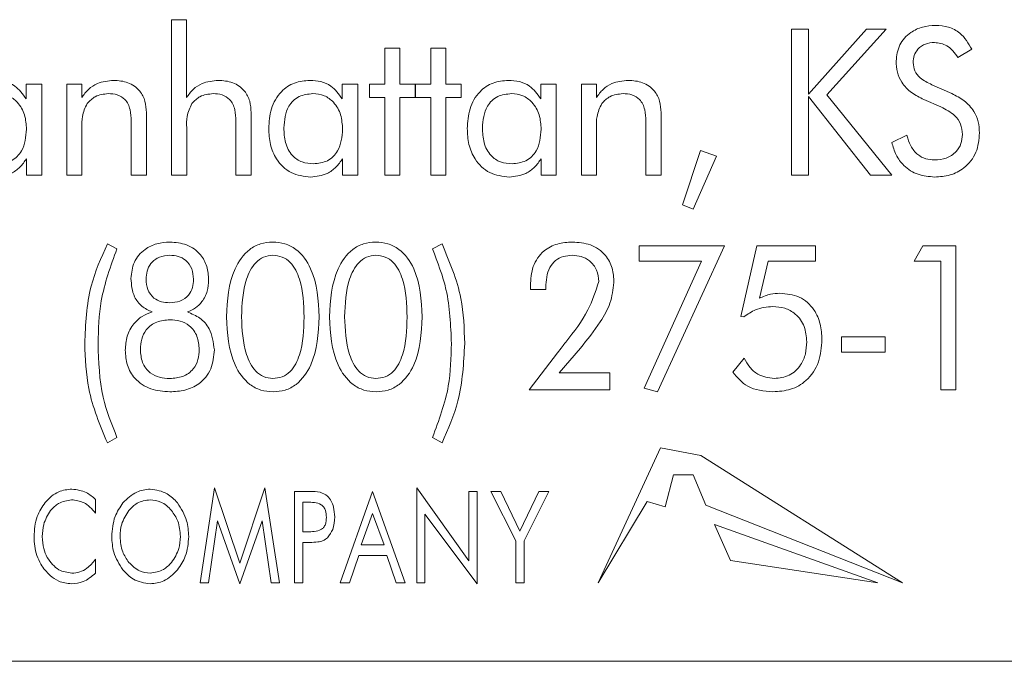
# Model space of a CAD drawing. Units: inches. Extents: x 454 to 775, y 15 to 179.
# Drawn here: x 536 to 536, y 122 to 123 of the extents above; entities that cross this region are included whole.
import ezdxf

# ---------------------------------------------------------------- set-up
doc = ezdxf.new("R2010")
doc.units = ezdxf.units.IN
doc.header["$MEASUREMENT"] = 0

msp = doc.modelspace()

# ---------------------------------------------------------------- linework, layer by layer
at = {"color": 6, "linetype": 'Continuous', "lineweight": 15}
for p, q in [((535.78592, 122.67979), (535.79412, 122.67979)), ((535.78592, 122.59459), (535.78592, 122.67979)), ((535.79412, 122.67979), (535.79412, 122.63712)), ((536.12566, 122.67459), (536.13501, 122.67459)), ((536.12566, 122.59459), (536.12566, 122.67459)), ((536.13501, 122.63902), (536.16678, 122.67459)), ((536.13501, 122.67459), (536.13501, 122.63902)), ((536.17753, 122.67459), (536.14507, 122.63858)), ((536.16678, 122.67459), (536.17753, 122.67459)), ((535.9028, 122.6642), (535.91111, 122.6642)), ((535.9028, 122.64446), (535.9028, 122.6642)), ((535.91111, 122.6642), (535.91111, 122.64446)), ((535.928, 122.6642), (535.93631, 122.6642)), ((535.928, 122.64446), (535.928, 122.6642)), ((535.93631, 122.6642), (535.93631, 122.64446)), ((536.22457, 122.66355), (536.21697, 122.659)), ((535.70623, 122.63642), (535.70623, 122.64446)), ((535.70623, 122.64446), (535.71475, 122.64446)), ((535.71475, 122.64446), (535.71475, 122.59459)), ((535.72852, 122.64446), (535.73671, 122.64446)), ((535.72852, 122.59459), (535.72852, 122.64446)), ((535.73671, 122.64446), (535.73671, 122.63712)), ((535.87947, 122.63642), (535.87947, 122.64446)), ((535.87947, 122.64446), (535.888, 122.64446)), ((535.888, 122.64446), (535.888, 122.59459)), ((535.89449, 122.64446), (535.9028, 122.64446)), ((535.89449, 122.63719), (535.89449, 122.64446)), ((535.91111, 122.64446), (535.91943, 122.64446)), ((535.91943, 122.64446), (535.91943, 122.63719)), ((535.91969, 122.64446), (535.928, 122.64446)), ((535.91969, 122.63719), (535.91969, 122.64446)), ((535.93631, 122.64446), (535.94462, 122.64446)), ((535.94462, 122.64446), (535.94462, 122.63719)), ((535.98831, 122.63642), (535.98831, 122.64446)), ((535.98831, 122.64446), (535.99683, 122.64446)), ((535.99683, 122.64446), (535.99683, 122.59459)), ((536.01059, 122.64446), (536.01879, 122.64446)), ((536.01059, 122.59459), (536.01059, 122.64446)), ((536.01879, 122.64446), (536.01879, 122.63712)), ((536.20269, 122.64414), (536.21358, 122.63926)), ((535.9028, 122.63719), (535.89449, 122.63719)), ((535.9028, 122.59459), (535.9028, 122.63719)), ((535.91111, 122.63719), (535.91111, 122.59459)), ((535.91943, 122.63719), (535.91111, 122.63719)), ((535.928, 122.63719), (535.91969, 122.63719)), ((535.928, 122.59459), (535.928, 122.63719)), ((535.93631, 122.63719), (535.93631, 122.59459)), ((535.94462, 122.63719), (535.93631, 122.63719)), ((536.13501, 122.63766), (536.13501, 122.59459)), ((536.1691, 122.59459), (536.13501, 122.63766)), ((536.14507, 122.63858), (536.18072, 122.59459)), ((536.20759, 122.63203), (536.19831, 122.63603)), ((535.77215, 122.62883), (535.77215, 122.59459)), ((535.82956, 122.62883), (535.82956, 122.59459)), ((536.05423, 122.62883), (536.05423, 122.59459)), ((535.76384, 122.59459), (535.76384, 122.62422)), ((535.82124, 122.59459), (535.82124, 122.62422)), ((536.04592, 122.59459), (536.04592, 122.62422)), ((535.73683, 122.62058), (535.73683, 122.59459)), ((535.79423, 122.62058), (535.79423, 122.59459)), ((536.01891, 122.62058), (536.01891, 122.59459)), ((536.18068, 122.61251), (536.18895, 122.61641)), ((536.06592, 122.57839), (536.07579, 122.6081)), ((536.07579, 122.6081), (536.08462, 122.60497)), ((535.70644, 122.59459), (535.70644, 122.60361)), ((535.87969, 122.59459), (535.87969, 122.60361)), ((535.98852, 122.59459), (535.98852, 122.60361)), ((536.08462, 122.60497), (536.07189, 122.57589)), ((535.71475, 122.59459), (535.70644, 122.59459)), ((535.73683, 122.59459), (535.72852, 122.59459)), ((535.77215, 122.59459), (535.76384, 122.59459)), ((535.79423, 122.59459), (535.78592, 122.59459)), ((535.82956, 122.59459), (535.82124, 122.59459)), ((535.888, 122.59459), (535.87969, 122.59459)), ((535.91111, 122.59459), (535.9028, 122.59459)), ((535.93631, 122.59459), (535.928, 122.59459)), ((535.99683, 122.59459), (535.98852, 122.59459)), ((536.01891, 122.59459), (536.01059, 122.59459)), ((536.05423, 122.59459), (536.04592, 122.59459)), ((536.13501, 122.59459), (536.12566, 122.59459)), ((536.18072, 122.59459), (536.1691, 122.59459)), ((536.07189, 122.57589), (536.06592, 122.57839)), ((535.75075, 122.55686), (535.75603, 122.55416)), ((535.92895, 122.55416), (535.93418, 122.55686)), ((536.04228, 122.55582), (536.08903, 122.55582)), ((536.04228, 122.54751), (536.04228, 122.55582)), ((536.08903, 122.55582), (536.0522, 122.47582)), ((536.09795, 122.51717), (536.10681, 122.55582)), ((536.10681, 122.55582), (536.13897, 122.55582)), ((536.13897, 122.55582), (536.13897, 122.54751)), ((536.19301, 122.54751), (536.19779, 122.55582)), ((536.19779, 122.55582), (536.21587, 122.55582)), ((536.21587, 122.55582), (536.21587, 122.47686)), ((536.07644, 122.54751), (536.04228, 122.54751)), ((536.04494, 122.47783), (536.07644, 122.54751)), ((536.11288, 122.54751), (536.10819, 122.52712)), ((536.13897, 122.54751), (536.11288, 122.54751)), ((536.20756, 122.54751), (536.19301, 122.54751)), ((536.20756, 122.47686), (536.20756, 122.54751)), ((535.991, 122.53193), (535.98269, 122.53193)), ((535.991, 122.53293), (535.991, 122.53193)), ((536.09963, 122.51684), (536.09795, 122.51717)), ((536.15316, 122.50595), (536.17705, 122.50595)), ((536.15316, 122.49764), (536.15316, 122.50595)), ((536.17705, 122.50595), (536.17705, 122.49764)), ((536.01007, 122.49978), (535.99843, 122.48621)), ((535.98192, 122.47686), (535.99752, 122.49722)), ((536.09356, 122.48653), (536.09983, 122.49434)), ((536.17705, 122.49764), (536.15316, 122.49764)), ((535.99843, 122.48621), (536.02622, 122.48621)), ((536.02622, 122.48621), (536.02622, 122.47686)), ((536.0522, 122.47582), (536.04494, 122.47783)), ((536.02622, 122.47686), (535.98192, 122.47686)), ((536.21587, 122.47686), (536.20756, 122.47686)), ((535.75603, 122.45086), (535.75075, 122.44777)), ((535.93418, 122.44777), (535.92895, 122.45086)), ((536.05391, 122.44505), (536.01976, 122.3712)), ((536.076, 122.44091), (536.05391, 122.44505)), ((536.18655, 122.3712), (536.076, 122.44091)), ((536.05658, 122.41275), (536.06098, 122.43036)), ((536.06098, 122.43036), (536.07184, 122.43036)), ((536.07184, 122.43036), (536.07886, 122.41369)), ((535.80159, 122.3712), (535.80957, 122.42315)), ((535.80957, 122.42315), (535.82334, 122.38181)), ((535.82334, 122.38181), (535.83711, 122.42315)), ((535.83711, 122.42315), (535.84509, 122.3712)), ((535.85327, 122.4212), (535.86163, 122.4212)), ((535.85327, 122.3712), (535.85327, 122.4212)), ((535.87834, 122.3712), (535.89616, 122.4212)), ((535.89616, 122.4212), (535.91405, 122.3712)), ((535.92029, 122.42315), (535.94886, 122.38323)), ((535.92029, 122.3712), (535.92029, 122.42315)), ((535.94886, 122.4212), (535.9534, 122.4212)), ((535.94886, 122.38323), (535.94886, 122.4212)), ((535.9534, 122.4212), (535.9534, 122.37055)), ((535.96094, 122.4212), (535.96643, 122.4212)), ((535.97457, 122.39408), (535.96094, 122.4212)), ((535.96643, 122.4212), (535.97688, 122.39952)), ((535.97688, 122.39952), (535.98729, 122.4212)), ((535.99275, 122.4212), (535.97912, 122.39408)), ((535.98729, 122.4212), (535.99275, 122.4212)), ((535.74431, 122.4168), (535.74431, 122.40927)), ((535.86026, 122.41536), (535.85782, 122.41536)), ((535.85782, 122.41536), (535.85782, 122.39912)), ((536.01976, 122.3712), (536.04656, 122.41567)), ((536.04656, 122.41567), (536.05658, 122.41275)), ((536.07886, 122.41369), (536.18655, 122.3712)), ((535.89616, 122.40903), (535.8899, 122.39198)), ((535.90242, 122.39198), (535.89616, 122.40903)), ((535.92483, 122.40877), (535.92483, 122.3712)), ((535.9534, 122.37055), (535.92483, 122.40877)), ((535.8111, 122.40516), (535.80616, 122.3712)), ((535.82334, 122.37055), (535.8111, 122.40516)), ((535.83552, 122.40516), (535.82334, 122.37055)), ((535.84052, 122.3712), (535.83552, 122.40516)), ((536.08361, 122.40315), (536.09234, 122.38337)), ((536.17301, 122.3712), (536.08361, 122.40315)), ((535.85782, 122.39912), (535.86026, 122.39912)), ((535.85782, 122.39328), (535.85782, 122.3712)), ((535.86163, 122.39328), (535.85782, 122.39328)), ((535.8899, 122.39198), (535.90242, 122.39198)), ((535.97457, 122.3712), (535.97457, 122.39408)), ((535.97912, 122.39408), (535.97912, 122.3712)), ((535.8885, 122.38614), (535.88339, 122.3712)), ((535.90387, 122.38614), (535.8885, 122.38614)), ((535.90897, 122.3712), (535.90387, 122.38614)), ((535.74431, 122.38405), (535.74431, 122.3764)), ((536.09234, 122.38337), (536.17301, 122.3712)), ((535.80616, 122.3712), (535.80159, 122.3712)), ((535.84509, 122.3712), (535.84052, 122.3712)), ((535.85782, 122.3712), (535.85327, 122.3712)), ((535.88339, 122.3712), (535.87834, 122.3712)), ((535.91405, 122.3712), (535.90897, 122.3712)), ((535.92483, 122.3712), (535.92029, 122.3712)), ((535.97912, 122.3712), (535.97457, 122.3712)), ((532.15122, 122.3281), (536.65122, 122.3281))]:
    msp.add_line(p, q, dxfattribs=at)
for points, knots in [([(536.18306, 122.65709), (536.18344, 122.66016), (536.18418, 122.6663), (536.19033, 122.67276), (536.19747, 122.67621), (536.20228, 122.67652), (536.20469, 122.67667)], [0, 0, 0, 0, 0.2793696, 0.5587676, 0.779165, 1, 1, 1, 1]), ([(536.20469, 122.67667), (536.20705, 122.6765), (536.21178, 122.67616), (536.21958, 122.67216), (536.22268, 122.66681), (536.22457, 122.66355)], [0, 0, 0, 0, 0.28094, 0.561431, 1, 1, 1, 1]), ([(536.20404, 122.66732), (536.20235, 122.66717), (536.19899, 122.66687), (536.19507, 122.66403), (536.19273, 122.66029), (536.19252, 122.65765), (536.19241, 122.65633)], [0, 0, 0, 0, 0.280113, 0.559574, 0.77962, 1, 1, 1, 1]), ([(536.21697, 122.659), (536.21516, 122.66157), (536.21192, 122.66615), (536.20644, 122.66696), (536.20404, 122.66732)], [0, 0, 0, 0, 0.560588, 1, 1, 1, 1]), ([(536.19831, 122.63603), (536.19597, 122.63718), (536.19132, 122.63947), (536.18618, 122.64477), (536.18345, 122.65097), (536.18319, 122.65505), (536.18306, 122.65709)], [0, 0, 0, 0, 0.280341, 0.559823, 0.779716, 1, 1, 1, 1]), ([(536.19241, 122.65633), (536.1926, 122.65473), (536.19296, 122.65154), (536.19676, 122.64701), (536.20044, 122.64522), (536.20269, 122.64414)], [0, 0, 0, 0, 0.279582, 0.559271, 1, 1, 1, 1]), ([(535.68855, 122.64654), (535.69055, 122.64642), (535.69455, 122.64617), (535.70134, 122.64327), (535.70437, 122.63902), (535.70623, 122.63642)], [0, 0, 0, 0, 0.2811059, 0.5616398, 1, 1, 1, 1]), ([(535.73671, 122.63712), (535.73787, 122.63868), (535.74017, 122.6418), (535.7461, 122.64574), (535.75111, 122.64623), (535.75417, 122.64654)], [0, 0, 0, 0, 0.280674, 0.561004, 1, 1, 1, 1]), ([(535.75417, 122.64654), (535.75686, 122.64635), (535.76223, 122.64598), (535.7686, 122.64143), (535.77178, 122.63514), (535.77203, 122.63093), (535.77215, 122.62883)], [0, 0, 0, 0, 0.2804478, 0.5591653, 0.7791001, 1, 1, 1, 1]), ([(535.79412, 122.63712), (535.79527, 122.63868), (535.79758, 122.6418), (535.8035, 122.64574), (535.80851, 122.64623), (535.81157, 122.64654)], [0, 0, 0, 0, 0.280674, 0.561004, 1, 1, 1, 1]), ([(535.81157, 122.64654), (535.81426, 122.64635), (535.81963, 122.64598), (535.82601, 122.64143), (535.82919, 122.63514), (535.82943, 122.63093), (535.82956, 122.62883)], [0, 0, 0, 0, 0.2804478, 0.5591653, 0.7791001, 1, 1, 1, 1]), ([(535.83917, 122.62008), (535.8394, 122.62375), (535.83986, 122.63109), (535.8451, 122.64026), (535.85311, 122.64581), (535.8589, 122.64629), (535.8618, 122.64654)], [0, 0, 0, 0, 0.280641, 0.56004, 0.779745, 1, 1, 1, 1]), ([(535.8618, 122.64654), (535.8638, 122.64642), (535.8678, 122.64617), (535.87458, 122.64327), (535.87762, 122.63902), (535.87947, 122.63642)], [0, 0, 0, 0, 0.281106, 0.56164, 1, 1, 1, 1]), ([(535.948, 122.62008), (535.94823, 122.62375), (535.94869, 122.63109), (535.95393, 122.64026), (535.96194, 122.64581), (535.96773, 122.64629), (535.97063, 122.64654)], [0, 0, 0, 0, 0.280641, 0.56004, 0.779745, 1, 1, 1, 1]), ([(535.97063, 122.64654), (535.97263, 122.64642), (535.97663, 122.64617), (535.98341, 122.64327), (535.98645, 122.63902), (535.98831, 122.63642)], [0, 0, 0, 0, 0.281105, 0.561639, 1, 1, 1, 1]), ([(536.01879, 122.63712), (536.01995, 122.63868), (536.02225, 122.6418), (536.02817, 122.64574), (536.03319, 122.64623), (536.03624, 122.64654)], [0, 0, 0, 0, 0.280674, 0.561003, 1, 1, 1, 1]), ([(536.03624, 122.64654), (536.03894, 122.64635), (536.0443, 122.64598), (536.05068, 122.64143), (536.05386, 122.63514), (536.05411, 122.63093), (536.05423, 122.62883)], [0, 0, 0, 0, 0.280447, 0.559165, 0.7791, 1, 1, 1, 1]), ([(535.70644, 122.6197), (535.70627, 122.62238), (535.70593, 122.62773), (535.70217, 122.63439), (535.6965, 122.63866), (535.69228, 122.63906), (535.69017, 122.63926)], [0, 0, 0, 0, 0.280808, 0.560364, 0.779993, 1, 1, 1, 1]), ([(535.75132, 122.63926), (535.74878, 122.63899), (535.74424, 122.6385), (535.74106, 122.63529), (535.73965, 122.63388)], [0, 0, 0, 0, 0.559598, 1, 1, 1, 1]), ([(535.76384, 122.62422), (535.76376, 122.62631), (535.76359, 122.63048), (535.76111, 122.63608), (535.75628, 122.63898), (535.75298, 122.63917), (535.75132, 122.63926)], [0, 0, 0, 0, 0.28117, 0.560182, 0.779349, 1, 1, 1, 1]), ([(535.80873, 122.63926), (535.80619, 122.63899), (535.80165, 122.6385), (535.79846, 122.63529), (535.79706, 122.63388)], [0, 0, 0, 0, 0.559597, 1, 1, 1, 1]), ([(535.82124, 122.62422), (535.82116, 122.62631), (535.82099, 122.63048), (535.81852, 122.63608), (535.81368, 122.63898), (535.81038, 122.63917), (535.80873, 122.63926)], [0, 0, 0, 0, 0.28117, 0.560182, 0.779348, 1, 1, 1, 1]), ([(535.86342, 122.63926), (535.86079, 122.639), (535.85554, 122.63848), (535.84843, 122.63145), (535.84784, 122.62465), (535.84748, 122.6205)], [0, 0, 0, 0, 0.280683, 0.560266, 1, 1, 1, 1]), ([(535.87969, 122.6197), (535.87952, 122.62238), (535.87918, 122.62773), (535.87541, 122.63439), (535.86974, 122.63866), (535.86553, 122.63906), (535.86342, 122.63926)], [0, 0, 0, 0, 0.280808, 0.560364, 0.779992, 1, 1, 1, 1]), ([(535.97225, 122.63926), (535.96962, 122.639), (535.96438, 122.63848), (535.95726, 122.63145), (535.95667, 122.62465), (535.95631, 122.6205)], [0, 0, 0, 0, 0.280684, 0.560266, 1, 1, 1, 1]), ([(535.98852, 122.6197), (535.98835, 122.62238), (535.98801, 122.62773), (535.98425, 122.63439), (535.97857, 122.63866), (535.97436, 122.63906), (535.97225, 122.63926)], [0, 0, 0, 0, 0.280808, 0.560364, 0.779993, 1, 1, 1, 1]), ([(536.0334, 122.63926), (536.03086, 122.63899), (536.02632, 122.6385), (536.02313, 122.63529), (536.02173, 122.63388)], [0, 0, 0, 0, 0.559597, 1, 1, 1, 1]), ([(536.04592, 122.62422), (536.04583, 122.62631), (536.04567, 122.63048), (536.04319, 122.63608), (536.03836, 122.63898), (536.03506, 122.63917), (536.0334, 122.63926)], [0, 0, 0, 0, 0.28117, 0.5601817, 0.7793489, 1, 1, 1, 1]), ([(536.21358, 122.63926), (536.21594, 122.63809), (536.22065, 122.63573), (536.22566, 122.63019), (536.22839, 122.6239), (536.22865, 122.61977), (536.22878, 122.61771)], [0, 0, 0, 0, 0.280219, 0.559801, 0.779883, 1, 1, 1, 1]), ([(535.73965, 122.63388), (535.73857, 122.63152), (535.73664, 122.62728), (535.73677, 122.62264), (535.73683, 122.62058)], [0, 0, 0, 0, 0.556747, 1, 1, 1, 1]), ([(535.79706, 122.63388), (535.79598, 122.63152), (535.79404, 122.62728), (535.79417, 122.62264), (535.79423, 122.62058)], [0, 0, 0, 0, 0.556747, 1, 1, 1, 1]), ([(536.02173, 122.63388), (536.02065, 122.63152), (536.01871, 122.62728), (536.01885, 122.62264), (536.01891, 122.62058)], [0, 0, 0, 0, 0.556747, 1, 1, 1, 1]), ([(536.21943, 122.61693), (536.21924, 122.61885), (536.21886, 122.62268), (536.21467, 122.62841), (536.21028, 122.63065), (536.20759, 122.63203)], [0, 0, 0, 0, 0.279978, 0.559844, 1, 1, 1, 1]), ([(535.6905, 122.60083), (535.69313, 122.6011), (535.69839, 122.60165), (535.70548, 122.60873), (535.70608, 122.61554), (535.70644, 122.6197)], [0, 0, 0, 0, 0.280592, 0.560281, 1, 1, 1, 1]), ([(535.86222, 122.59355), (535.85849, 122.59398), (535.85105, 122.59484), (535.84335, 122.60252), (535.83964, 122.61136), (535.83932, 122.61717), (535.83917, 122.62008)], [0, 0, 0, 0, 0.279297, 0.558381, 0.778977, 1, 1, 1, 1]), ([(535.84748, 122.6205), (535.84761, 122.61779), (535.84788, 122.61239), (535.85135, 122.60538), (535.85734, 122.6013), (535.8616, 122.60098), (535.86374, 122.60083)], [0, 0, 0, 0, 0.281059, 0.56025, 0.779693, 1, 1, 1, 1]), ([(535.86374, 122.60083), (535.86638, 122.6011), (535.87164, 122.60165), (535.87873, 122.60873), (535.87932, 122.61554), (535.87969, 122.6197)], [0, 0, 0, 0, 0.280592, 0.560281, 1, 1, 1, 1]), ([(535.97105, 122.59355), (535.96732, 122.59398), (535.95988, 122.59484), (535.95218, 122.60252), (535.94847, 122.61136), (535.94816, 122.61717), (535.948, 122.62008)], [0, 0, 0, 0, 0.279297, 0.558381, 0.778977, 1, 1, 1, 1]), ([(535.95631, 122.6205), (535.95644, 122.61779), (535.95671, 122.61239), (535.96018, 122.60538), (535.96617, 122.6013), (535.97044, 122.60098), (535.97257, 122.60083)], [0, 0, 0, 0, 0.281059, 0.560251, 0.779693, 1, 1, 1, 1]), ([(535.97257, 122.60083), (535.97521, 122.6011), (535.98047, 122.60165), (535.98756, 122.60873), (535.98815, 122.61554), (535.98852, 122.6197)], [0, 0, 0, 0, 0.280592, 0.560281, 1, 1, 1, 1]), ([(536.18895, 122.61641), (536.18956, 122.61443), (536.19077, 122.61047), (536.19444, 122.60583), (536.19924, 122.60325), (536.20249, 122.60302), (536.20412, 122.6029)], [0, 0, 0, 0, 0.280523, 0.560066, 0.779825, 1, 1, 1, 1]), ([(536.20412, 122.6029), (536.20631, 122.60307), (536.21068, 122.60341), (536.21593, 122.60691), (536.21901, 122.61177), (536.21929, 122.61521), (536.21943, 122.61693)], [0, 0, 0, 0, 0.2804, 0.55969, 0.779672, 1, 1, 1, 1]), ([(536.22878, 122.61771), (536.22845, 122.61405), (536.22779, 122.60676), (536.22119, 122.59847), (536.21274, 122.59411), (536.20703, 122.59374), (536.20417, 122.59355)], [0, 0, 0, 0, 0.279988, 0.559077, 0.779243, 1, 1, 1, 1]), ([(536.20417, 122.59355), (536.20108, 122.5938), (536.19492, 122.59429), (536.18748, 122.5991), (536.18275, 122.60555), (536.18137, 122.61019), (536.18068, 122.61251)], [0, 0, 0, 0, 0.280016, 0.559229, 0.779461, 1, 1, 1, 1]), ([(535.70644, 122.60361), (535.70531, 122.60199), (535.70307, 122.59874), (535.69718, 122.59453), (535.69208, 122.59392), (535.68897, 122.59355)], [0, 0, 0, 0, 0.280665, 0.561294, 1, 1, 1, 1]), ([(535.87969, 122.60361), (535.87856, 122.60199), (535.87631, 122.59874), (535.87042, 122.59453), (535.86533, 122.59392), (535.86222, 122.59355)], [0, 0, 0, 0, 0.280664, 0.561295, 1, 1, 1, 1]), ([(535.98852, 122.60361), (535.98739, 122.60199), (535.98515, 122.59874), (535.97925, 122.59453), (535.97416, 122.59392), (535.97105, 122.59355)], [0, 0, 0, 0, 0.280665, 0.561295, 1, 1, 1, 1]), ([(535.73836, 122.50223), (535.73881, 122.51289), (535.7396, 122.53191), (535.74734, 122.54924), (535.75075, 122.55686)], [0, 0, 0, 0, 0.560038, 1, 1, 1, 1]), ([(535.75603, 122.55416), (535.75257, 122.54476), (535.74639, 122.52796), (535.74587, 122.5101), (535.74564, 122.50223)], [0, 0, 0, 0, 0.55951, 1, 1, 1, 1]), ([(535.76367, 122.53795), (535.76401, 122.54103), (535.76467, 122.5472), (535.7706, 122.55392), (535.77778, 122.55743), (535.7826, 122.55774), (535.78502, 122.5579)], [0, 0, 0, 0, 0.279544, 0.558904, 0.779181, 1, 1, 1, 1]), ([(535.78502, 122.5579), (535.78817, 122.55765), (535.79444, 122.55716), (535.80182, 122.55181), (535.80577, 122.54459), (535.8061, 122.53967), (535.80627, 122.5372)], [0, 0, 0, 0, 0.280344, 0.559253, 0.779349, 1, 1, 1, 1]), ([(535.81599, 122.51691), (535.81652, 122.52598), (535.8173, 122.53958), (535.82659, 122.55297), (535.83461, 122.55738), (535.8391, 122.55773), (535.84135, 122.5579)], [0, 0, 0, 0, 0.499725, 0.749173, 0.874539, 1, 1, 1, 1]), ([(535.84135, 122.5579), (535.84361, 122.55773), (535.84812, 122.55739), (535.85627, 122.55315), (535.86568, 122.53969), (535.86641, 122.52603), (535.8669, 122.51691)], [0, 0, 0, 0, 0.125475, 0.250819, 0.500127, 1, 1, 1, 1]), ([(535.87247, 122.51691), (535.87299, 122.52598), (535.87378, 122.53958), (535.88306, 122.55297), (535.89108, 122.55738), (535.89558, 122.55773), (535.89783, 122.5579)], [0, 0, 0, 0, 0.499725, 0.749173, 0.874539, 1, 1, 1, 1]), ([(535.89783, 122.5579), (535.90009, 122.55773), (535.9046, 122.55739), (535.91275, 122.55315), (535.92216, 122.53969), (535.92289, 122.52603), (535.92338, 122.51691)], [0, 0, 0, 0, 0.125475, 0.250819, 0.500127, 1, 1, 1, 1]), ([(535.93934, 122.50223), (535.93895, 122.51226), (535.93824, 122.53016), (535.93179, 122.54683), (535.92895, 122.55416)], [0, 0, 0, 0, 0.559952, 1, 1, 1, 1]), ([(535.93418, 122.55686), (535.93833, 122.54707), (535.94576, 122.52956), (535.94635, 122.51059), (535.94661, 122.50223)], [0, 0, 0, 0, 0.559311, 1, 1, 1, 1]), ([(535.98259, 122.53405), (535.98283, 122.53759), (535.9833, 122.54463), (535.98908, 122.55315), (535.99732, 122.55739), (536.00285, 122.55773), (536.00562, 122.5579)], [0, 0, 0, 0, 0.2805395, 0.559184, 0.7792163, 1, 1, 1, 1]), ([(536.00562, 122.5579), (536.00901, 122.55767), (536.01577, 122.55721), (536.02381, 122.55155), (536.02793, 122.54369), (536.02824, 122.53839), (536.0284, 122.53574)], [0, 0, 0, 0, 0.280478, 0.559188, 0.77915, 1, 1, 1, 1]), ([(535.78502, 122.55063), (535.78305, 122.55047), (535.77912, 122.55016), (535.77457, 122.54669), (535.77226, 122.5421), (535.77208, 122.53902), (535.77198, 122.53748)], [0, 0, 0, 0, 0.280243, 0.55918, 0.77927, 1, 1, 1, 1]), ([(535.79796, 122.53748), (535.79781, 122.53944), (535.79753, 122.54336), (535.79417, 122.54796), (535.78963, 122.55034), (535.78656, 122.55053), (535.78502, 122.55063)], [0, 0, 0, 0, 0.28034, 0.559173, 0.779175, 1, 1, 1, 1]), ([(535.84145, 122.55063), (535.8397, 122.55044), (535.83621, 122.55006), (535.83051, 122.54567), (535.825, 122.53446), (535.82459, 122.52398), (535.82431, 122.51699)], [0, 0, 0, 0, 0.124897, 0.249803, 0.499367, 1, 1, 1, 1]), ([(535.85859, 122.51678), (535.85837, 122.52383), (535.85805, 122.53439), (535.85262, 122.54586), (535.84674, 122.55011), (535.84321, 122.55045), (535.84145, 122.55063)], [0, 0, 0, 0, 0.500967, 0.750185, 0.875043, 1, 1, 1, 1]), ([(535.89793, 122.55063), (535.89618, 122.55044), (535.89269, 122.55006), (535.88699, 122.54567), (535.88148, 122.53446), (535.88106, 122.52398), (535.88078, 122.51699)], [0, 0, 0, 0, 0.124897, 0.249803, 0.499367, 1, 1, 1, 1]), ([(535.91507, 122.51678), (535.91485, 122.52383), (535.91452, 122.53439), (535.9091, 122.54586), (535.90322, 122.55011), (535.89969, 122.55045), (535.89793, 122.55063)], [0, 0, 0, 0, 0.500967, 0.750185, 0.875042, 1, 1, 1, 1]), ([(536.00551, 122.55063), (536.00389, 122.55052), (536.00064, 122.55031), (535.9962, 122.54803), (535.99167, 122.54239), (535.99127, 122.53683), (535.991, 122.53293)], [0, 0, 0, 0, 0.187415, 0.374265, 0.561191, 1, 1, 1, 1]), ([(536.02009, 122.53626), (536.01988, 122.53842), (536.01947, 122.54274), (536.01556, 122.54764), (536.01059, 122.55027), (536.0072, 122.55051), (536.00551, 122.55063)], [0, 0, 0, 0, 0.279993, 0.55912, 0.779313, 1, 1, 1, 1]), ([(535.77539, 122.51959), (535.77339, 122.52051), (535.7694, 122.52233), (535.76442, 122.52879), (535.76395, 122.53448), (535.76367, 122.53795)], [0, 0, 0, 0, 0.280649, 0.560556, 1, 1, 1, 1]), ([(535.77198, 122.53748), (535.77213, 122.53554), (535.77242, 122.53169), (535.77575, 122.52715), (535.78028, 122.52491), (535.78331, 122.52474), (535.78483, 122.52465)], [0, 0, 0, 0, 0.280454, 0.558931, 0.779136, 1, 1, 1, 1]), ([(535.78483, 122.52465), (535.78678, 122.52479), (535.79069, 122.52505), (535.79538, 122.52829), (535.79769, 122.53288), (535.79787, 122.53594), (535.79796, 122.53748)], [0, 0, 0, 0, 0.280527, 0.559007, 0.778982, 1, 1, 1, 1]), ([(535.80627, 122.5372), (535.80613, 122.53508), (535.80584, 122.53084), (535.80315, 122.52544), (535.79921, 122.52154), (535.79614, 122.52024), (535.7946, 122.51959)], [0, 0, 0, 0, 0.2801518, 0.5597937, 0.7798808, 1, 1, 1, 1]), ([(535.98269, 122.53193), (535.98267, 122.53232), (535.98263, 122.53303), (535.9826, 122.53374), (535.98259, 122.53405)], [0, 0, 0, 0, 0.558523, 1, 1, 1, 1]), ([(536.00202, 122.50311), (536.00648, 122.50876), (536.0144, 122.51881), (536.01836, 122.53095), (536.02009, 122.53626)], [0, 0, 0, 0, 0.562245, 1, 1, 1, 1]), ([(536.0284, 122.53574), (536.02793, 122.53191), (536.02699, 122.52423), (536.01999, 122.51218), (536.01383, 122.50449), (536.01007, 122.49978)], [0, 0, 0, 0, 0.279123, 0.559236, 1, 1, 1, 1]), ([(536.10819, 122.52712), (536.1102, 122.52801), (536.11378, 122.52959), (536.11769, 122.52977), (536.11941, 122.52985)], [0, 0, 0, 0, 0.559623, 1, 1, 1, 1]), ([(536.11941, 122.52985), (536.12305, 122.5295), (536.13033, 122.52881), (536.13822, 122.52166), (536.14192, 122.51302), (536.14224, 122.50734), (536.14239, 122.50449)], [0, 0, 0, 0, 0.279769, 0.55856, 0.77896, 1, 1, 1, 1]), ([(536.11548, 122.52257), (536.11223, 122.52226), (536.10643, 122.52171), (536.10171, 122.51833), (536.09963, 122.51684)], [0, 0, 0, 0, 0.559417, 1, 1, 1, 1]), ([(536.13408, 122.5033), (536.13386, 122.50614), (536.13341, 122.51181), (536.12862, 122.51847), (536.12215, 122.52211), (536.1177, 122.52242), (536.11548, 122.52257)], [0, 0, 0, 0, 0.280318, 0.559477, 0.779417, 1, 1, 1, 1]), ([(535.76056, 122.49865), (535.76074, 122.50124), (535.7611, 122.50643), (535.76462, 122.51293), (535.76964, 122.51747), (535.77348, 122.51888), (535.77539, 122.51959)], [0, 0, 0, 0, 0.280118, 0.55958, 0.779605, 1, 1, 1, 1]), ([(535.7946, 122.51959), (535.79697, 122.51861), (535.80172, 122.51666), (535.80805, 122.50953), (535.80888, 122.5029), (535.80939, 122.49886)], [0, 0, 0, 0, 0.281002, 0.561628, 1, 1, 1, 1]), ([(535.84155, 122.47582), (535.83929, 122.476), (535.83477, 122.47634), (535.82668, 122.48071), (535.8173, 122.49414), (535.81652, 122.5078), (535.81599, 122.51691)], [0, 0, 0, 0, 0.125488, 0.250837, 0.500269, 1, 1, 1, 1]), ([(535.82431, 122.51699), (535.82459, 122.50996), (535.82501, 122.49943), (535.83048, 122.48813), (535.83617, 122.48366), (535.83969, 122.48328), (535.84145, 122.48309)], [0, 0, 0, 0, 0.500555, 0.750152, 0.875112, 1, 1, 1, 1]), ([(535.84145, 122.48309), (535.84321, 122.48326), (535.84673, 122.48359), (535.85261, 122.48781), (535.85805, 122.49923), (535.85837, 122.50975), (535.85859, 122.51678)], [0, 0, 0, 0, 0.125007, 0.249959, 0.499128, 1, 1, 1, 1]), ([(535.8669, 122.51691), (535.86641, 122.50782), (535.86566, 122.49419), (535.85639, 122.48069), (535.84831, 122.47634), (535.8438, 122.476), (535.84155, 122.47582)], [0, 0, 0, 0, 0.499806, 0.749234, 0.874534, 1, 1, 1, 1]), ([(535.89802, 122.47582), (535.89577, 122.476), (535.89125, 122.47634), (535.88316, 122.48071), (535.87378, 122.49414), (535.873, 122.5078), (535.87247, 122.51691)], [0, 0, 0, 0, 0.125488, 0.250837, 0.500269, 1, 1, 1, 1]), ([(535.88078, 122.51699), (535.88106, 122.50996), (535.88148, 122.49943), (535.88696, 122.48813), (535.89265, 122.48366), (535.89617, 122.48328), (535.89793, 122.48309)], [0, 0, 0, 0, 0.500555, 0.750152, 0.875112, 1, 1, 1, 1]), ([(535.89793, 122.48309), (535.89969, 122.48326), (535.9032, 122.48359), (535.90908, 122.48781), (535.91453, 122.49923), (535.91485, 122.50975), (535.91507, 122.51678)], [0, 0, 0, 0, 0.125007, 0.249959, 0.499128, 1, 1, 1, 1]), ([(535.92338, 122.51691), (535.92288, 122.50782), (535.92214, 122.49419), (535.91287, 122.48069), (535.90478, 122.47634), (535.90028, 122.476), (535.89802, 122.47582)], [0, 0, 0, 0, 0.499806, 0.749235, 0.874535, 1, 1, 1, 1]), ([(535.78497, 122.5153), (535.78253, 122.51512), (535.77767, 122.51474), (535.77202, 122.51045), (535.7692, 122.50476), (535.76898, 122.50095), (535.76887, 122.49904)], [0, 0, 0, 0, 0.280241, 0.55906, 0.779097, 1, 1, 1, 1]), ([(535.80108, 122.49904), (535.8009, 122.50147), (535.80054, 122.50633), (535.79639, 122.51209), (535.79069, 122.51495), (535.78688, 122.51519), (535.78497, 122.5153)], [0, 0, 0, 0, 0.280246, 0.559108, 0.779182, 1, 1, 1, 1]), ([(535.75075, 122.44777), (535.74669, 122.45756), (535.73944, 122.47505), (535.73869, 122.49392), (535.73836, 122.50223)], [0, 0, 0, 0, 0.559601, 1, 1, 1, 1]), ([(535.74564, 122.50223), (535.74596, 122.49229), (535.74654, 122.47454), (535.75313, 122.45809), (535.75603, 122.45086)], [0, 0, 0, 0, 0.5600783, 1, 1, 1, 1]), ([(535.92895, 122.45086), (535.93245, 122.46014), (535.93871, 122.47674), (535.93915, 122.49444), (535.93934, 122.50223)], [0, 0, 0, 0, 0.559349, 1, 1, 1, 1]), ([(535.94661, 122.50223), (535.94605, 122.49164), (535.94505, 122.47272), (535.9375, 122.45539), (535.93418, 122.44777)], [0, 0, 0, 0, 0.559884, 1, 1, 1, 1]), ([(535.99752, 122.49722), (535.99837, 122.49831), (535.99987, 122.50027), (536.00136, 122.50224), (536.00202, 122.50311)], [0, 0, 0, 0, 0.560016, 1, 1, 1, 1]), ([(536.14239, 122.50449), (536.14211, 122.50032), (536.14153, 122.49201), (536.13489, 122.48192), (536.12537, 122.4765), (536.11883, 122.47605), (536.11556, 122.47582)], [0, 0, 0, 0, 0.280502, 0.559496, 0.779383, 1, 1, 1, 1]), ([(536.11624, 122.48309), (536.1191, 122.48341), (536.12482, 122.48403), (536.13082, 122.48984), (536.13373, 122.49661), (536.13396, 122.50107), (536.13408, 122.5033)], [0, 0, 0, 0, 0.27949, 0.558461, 0.779055, 1, 1, 1, 1]), ([(535.785, 122.47582), (535.78146, 122.47607), (535.77438, 122.47657), (535.76579, 122.48221), (535.76114, 122.4903), (535.76075, 122.49586), (535.76056, 122.49865)], [0, 0, 0, 0, 0.280465, 0.559505, 0.779393, 1, 1, 1, 1]), ([(535.76887, 122.49904), (535.76904, 122.49662), (535.76939, 122.49179), (535.7736, 122.48613), (535.7793, 122.48341), (535.78308, 122.4832), (535.78497, 122.48309)], [0, 0, 0, 0, 0.280373, 0.558888, 0.779145, 1, 1, 1, 1]), ([(535.78497, 122.48309), (535.78739, 122.48327), (535.7922, 122.48361), (535.79793, 122.4877), (535.80074, 122.49337), (535.80096, 122.49715), (535.80108, 122.49904)], [0, 0, 0, 0, 0.280462, 0.558973, 0.779156, 1, 1, 1, 1]), ([(535.80939, 122.49886), (535.80909, 122.49528), (535.80848, 122.48815), (535.80187, 122.48006), (535.79338, 122.47628), (535.7878, 122.47598), (535.785, 122.47582)], [0, 0, 0, 0, 0.2800104, 0.558623, 0.7790281, 1, 1, 1, 1]), ([(536.09983, 122.49434), (536.10076, 122.49261), (536.10262, 122.48914), (536.10802, 122.48426), (536.11313, 122.48354), (536.11624, 122.48309)], [0, 0, 0, 0, 0.281274, 0.562105, 1, 1, 1, 1]), ([(536.11556, 122.47582), (536.11062, 122.47624), (536.1018, 122.47699), (536.09608, 122.48362), (536.09356, 122.48653)], [0, 0, 0, 0, 0.559719, 1, 1, 1, 1]), ([(535.71671, 122.41523), (535.719, 122.41753), (535.72311, 122.42164), (535.72884, 122.42224), (535.73137, 122.4225)], [0, 0, 0, 0, 0.559459, 1, 1, 1, 1]), ([(535.73137, 122.4225), (535.73409, 122.42211), (535.73896, 122.4214), (535.74267, 122.41821), (535.74431, 122.4168)], [0, 0, 0, 0, 0.558368, 1, 1, 1, 1]), ([(535.75932, 122.41496), (535.76167, 122.41729), (535.76587, 122.42145), (535.77169, 122.42218), (535.77425, 122.4225)], [0, 0, 0, 0, 0.5598267, 1, 1, 1, 1]), ([(535.77425, 122.4225), (535.77751, 122.42198), (535.78335, 122.42106), (535.78743, 122.41683), (535.78922, 122.41496)], [0, 0, 0, 0, 0.558392, 1, 1, 1, 1]), ([(535.86163, 122.4212), (535.86362, 122.42125), (535.86714, 122.42134), (535.87011, 122.41949), (535.8714, 122.41867)], [0, 0, 0, 0, 0.562221, 1, 1, 1, 1]), ([(535.8714, 122.41867), (535.87215, 122.41779), (535.87365, 122.41601), (535.87504, 122.41205), (535.87523, 122.40908), (535.87535, 122.40726)], [0, 0, 0, 0, 0.279456, 0.559838, 1, 1, 1, 1]), ([(535.71055, 122.39635), (535.71079, 122.4002), (535.71122, 122.40706), (535.71503, 122.41274), (535.71671, 122.41523)], [0, 0, 0, 0, 0.560001, 1, 1, 1, 1]), ([(535.73105, 122.41666), (535.72856, 122.41623), (535.7241, 122.41548), (535.72103, 122.41221), (535.71967, 122.41076)], [0, 0, 0, 0, 0.558356, 1, 1, 1, 1]), ([(535.74431, 122.40927), (535.74231, 122.41157), (535.73874, 122.41567), (535.7334, 122.41635), (535.73105, 122.41666)], [0, 0, 0, 0, 0.5601896, 1, 1, 1, 1]), ([(535.75314, 122.39653), (535.75343, 122.40028), (535.75395, 122.40697), (535.75768, 122.41252), (535.75932, 122.41496)], [0, 0, 0, 0, 0.55986, 1, 1, 1, 1]), ([(535.77425, 122.41666), (535.77169, 122.41628), (535.76711, 122.4156), (535.76395, 122.41227), (535.76255, 122.4108)], [0, 0, 0, 0, 0.558626, 1, 1, 1, 1]), ([(535.78595, 122.4108), (535.7841, 122.41263), (535.78081, 122.41588), (535.77626, 122.41642), (535.77425, 122.41666)], [0, 0, 0, 0, 0.55962, 1, 1, 1, 1]), ([(535.78922, 122.41496), (535.79122, 122.41179), (535.7948, 122.40612), (535.79518, 122.39946), (535.79535, 122.39653)], [0, 0, 0, 0, 0.55904, 1, 1, 1, 1]), ([(535.87081, 122.40695), (535.87074, 122.40827), (535.87065, 122.41026), (535.86949, 122.41268), (535.86751, 122.41449), (535.86418, 122.41524), (535.86157, 122.41532), (535.86026, 122.41536)], [0, 0, 0, 0, 0.250136, 0.375072, 0.499812, 0.74926, 1, 1, 1, 1]), ([(535.71967, 122.41076), (535.71815, 122.4083), (535.71543, 122.40388), (535.7152, 122.39873), (535.71509, 122.39646)], [0, 0, 0, 0, 0.558946, 1, 1, 1, 1]), ([(535.76255, 122.4108), (535.76097, 122.40835), (535.75815, 122.40396), (535.75783, 122.39878), (535.75769, 122.39649)], [0, 0, 0, 0, 0.558926, 1, 1, 1, 1]), ([(535.79081, 122.39649), (535.79057, 122.39941), (535.79014, 122.40461), (535.78723, 122.40891), (535.78595, 122.4108)], [0, 0, 0, 0, 0.55969, 1, 1, 1, 1]), ([(535.86026, 122.39912), (535.86292, 122.3991), (535.86625, 122.39907), (535.8694, 122.40141), (535.87064, 122.40372), (535.87074, 122.40566), (535.87081, 122.40695)], [0, 0, 0, 0, 0.499416, 0.6244166, 0.7494945, 1, 1, 1, 1]), ([(535.87535, 122.40726), (535.87523, 122.4049), (535.875, 122.40068), (535.8725, 122.39731), (535.8714, 122.39584)], [0, 0, 0, 0, 0.561177, 1, 1, 1, 1]), ([(535.71939, 122.37511), (535.71753, 122.37707), (535.71447, 122.38031), (535.71204, 122.38604), (535.71076, 122.39113), (535.71062, 122.39461), (535.71055, 122.39635)], [0, 0, 0, 0, 0.3392, 0.55942, 0.779642, 1, 1, 1, 1]), ([(535.71509, 122.39646), (535.71519, 122.39421), (535.71537, 122.39021), (535.71707, 122.38659), (535.71781, 122.385)], [0, 0, 0, 0, 0.560207, 1, 1, 1, 1]), ([(535.75932, 122.37816), (535.75731, 122.38131), (535.75371, 122.38695), (535.75332, 122.3936), (535.75314, 122.39653)], [0, 0, 0, 0, 0.559068, 1, 1, 1, 1]), ([(535.75769, 122.39649), (535.75793, 122.3936), (535.75835, 122.38844), (535.76126, 122.38419), (535.76255, 122.38232)], [0, 0, 0, 0, 0.559585, 1, 1, 1, 1]), ([(535.78595, 122.38232), (535.78752, 122.38475), (535.79034, 122.38909), (535.79066, 122.39423), (535.79081, 122.39649)], [0, 0, 0, 0, 0.559155, 1, 1, 1, 1]), ([(535.79535, 122.39653), (535.79506, 122.39279), (535.79455, 122.38613), (535.79085, 122.3806), (535.78922, 122.37816)], [0, 0, 0, 0, 0.559859, 1, 1, 1, 1]), ([(535.8714, 122.39584), (535.87063, 122.39525), (535.86908, 122.39406), (535.86563, 122.39333), (535.86315, 122.3933), (535.86163, 122.39328)], [0, 0, 0, 0, 0.279473, 0.559265, 1, 1, 1, 1]), ([(535.71781, 122.385), (535.71972, 122.38237), (535.72312, 122.37768), (535.72878, 122.37679), (535.73126, 122.3764)], [0, 0, 0, 0, 0.560098, 1, 1, 1, 1]), ([(535.73126, 122.3764), (535.73274, 122.37652), (535.73568, 122.37678), (535.74043, 122.37932), (535.74284, 122.38226), (535.74431, 122.38405)], [0, 0, 0, 0, 0.280074, 0.560291, 1, 1, 1, 1]), ([(535.76255, 122.38232), (535.76438, 122.38047), (535.76765, 122.37717), (535.77223, 122.37663), (535.77425, 122.3764)], [0, 0, 0, 0, 0.559701, 1, 1, 1, 1]), ([(535.77425, 122.3764), (535.7768, 122.3768), (535.78138, 122.37752), (535.78455, 122.38085), (535.78595, 122.38232)], [0, 0, 0, 0, 0.558191, 1, 1, 1, 1]), ([(535.74431, 122.3764), (535.74213, 122.37458), (535.73824, 122.37133), (535.73323, 122.37079), (535.73102, 122.37055)], [0, 0, 0, 0, 0.559901, 1, 1, 1, 1]), ([(535.77425, 122.37055), (535.77099, 122.37108), (535.76515, 122.37203), (535.76111, 122.37628), (535.75932, 122.37816)], [0, 0, 0, 0, 0.558286, 1, 1, 1, 1]), ([(535.78922, 122.37816), (535.78687, 122.37581), (535.78266, 122.37162), (535.77682, 122.37088), (535.77425, 122.37055)], [0, 0, 0, 0, 0.559817, 1, 1, 1, 1]), ([(535.73102, 122.37055), (535.72862, 122.37085), (535.72433, 122.37136), (535.72091, 122.37396), (535.71939, 122.37511)], [0, 0, 0, 0, 0.558954, 1, 1, 1, 1])]:
    msp.add_open_spline(points, degree=3, knots=knots, dxfattribs=at)

doc.saveas('drawing.dxf')
